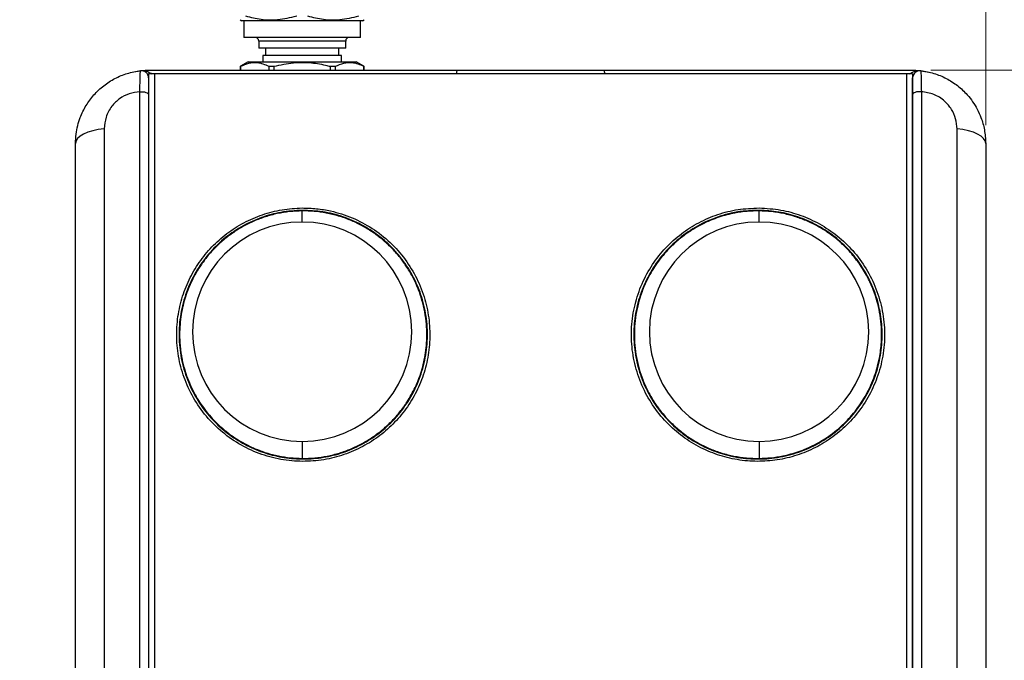
# Model space of a CAD drawing. Units: millimetres. Extents: x 5 to 415, y 5 to 292.
# Drawn here: x 212 to 266, y 211 to 246 of the extents above; entities that cross this region are included whole.
import ezdxf

# ---------------------------------------------------------------- set-up
doc = ezdxf.new("R2010")
doc.units = ezdxf.units.MM
doc.styles.add('SLDTEXTSTYLE0', font='TXT', dxfattribs={"width": 0.75})
doc.dimstyles.new('SLDDIMSTYLE0', dxfattribs={"dimtxt": 3.5, "dimasz": 3.302, "dimexe": 0, "dimexo": 0.0625, "dimgap": 0.875, "dimtad": 1, "dimdec": 0, "dimlfac": 5, "dimrnd": 1e-09, "dimzin": 12, "dimdsep": 46, "dimtxsty": 'SLDTEXTSTYLE0', "dimsah": 1, "dimcen": 0.09, "dimadec": 0, "dimazin": 3, "dimtfac": 1, "dimtdec": 0, "dimtofl": 0, "dimtmove": 0, "dimatfit": 3, "dimfxl": 0, "dimfrac": 2, "dimtolj": 1, "dimtzin": 12, "dimarcsym": 0})

# ---------------------------------------------------------------- blocks, each defined once
blk = doc.blocks.new('_D')
at = {"color": 7, "linetype": 'Continuous', "lineweight": 0}
for p, q in [((212.429, 264.896), (212.429, 277.705)), ((265.286, 239.771), (265.286, 277.705)), ((265.286, 276.705), (212.429, 276.705))]:
    blk.add_line(p, q, dxfattribs=at)
at = {"color": 7, "linetype": 'Continuous', "lineweight": 18}
for points in [[(212.429, 276.705), (215.731, 275.985), (215.731, 277.425)], [(265.286, 276.705), (261.984, 277.425), (261.984, 275.985)]]:
    blk.add_solid(points, dxfattribs=at)
at = {"color": 7, "linetype": 'Continuous', "lineweight": 18, "insert": (234.978, 281.217), "char_height": 3.5, "attachment_point": 1, "style": 'SLDTEXTSTYLE0'}
blk.add_mtext('265', dxfattribs=at)
blk = doc.blocks.new('_D_2')
at = {"color": 7, "linetype": 'Continuous', "lineweight": 0}
for p, q in [((262.286, 242.771), (282.875, 242.771)), ((281.875, 242.771), (281.875, 158.771)), ((262.286, 158.771), (282.875, 158.771))]:
    blk.add_line(p, q, dxfattribs=at)
at = {"color": 7, "linetype": 'Continuous', "lineweight": 18}
for points in [[(281.875, 242.771), (281.155, 239.469), (282.595, 239.469)], [(281.875, 158.771), (282.595, 162.073), (281.155, 162.073)]]:
    blk.add_solid(points, dxfattribs=at)
at = {"color": 7, "linetype": 'Continuous', "lineweight": 18, "insert": (277.363, 196.892), "char_height": 3.5, "attachment_point": 1, "rotation": 90, "style": 'SLDTEXTSTYLE0'}
blk.add_mtext('420', dxfattribs=at)
blk = doc.blocks.new('_D_3')
at = {"color": 7, "linetype": 'Continuous', "lineweight": 0}
for p, q in [((232.186, 257.871), (282.875, 257.871)), ((281.875, 242.771), (281.875, 257.871)), ((262.286, 242.771), (282.875, 242.771))]:
    blk.add_line(p, q, dxfattribs=at)
at = {"color": 7, "linetype": 'Continuous', "lineweight": 18}
for points in [[(281.875, 257.871), (281.155, 254.569), (282.595, 254.569)], [(281.875, 242.771), (282.595, 246.073), (281.155, 246.073)]]:
    blk.add_solid(points, dxfattribs=at)
at = {"color": 7, "linetype": 'Continuous', "lineweight": 18, "insert": (277.363, 247.735), "char_height": 3.5, "attachment_point": 1, "rotation": 90, "style": 'SLDTEXTSTYLE0'}
blk.add_mtext('76', dxfattribs=at)
blk = doc.blocks.new('_D_5')
at = {"color": 7, "linetype": 'Continuous', "lineweight": 0}
for p, q in [((232.186, 257.871), (294.875, 257.871)), ((293.875, 257.871), (293.875, 146.011)), ((257.736, 146.011), (294.875, 146.011))]:
    blk.add_line(p, q, dxfattribs=at)
at = {"color": 7, "linetype": 'Continuous', "lineweight": 18}
for centre, start, end in [((291.097, 200.264), 63.4349, 116.5651), ((291.097, 203.618), 243.4349, 296.5651)]:
    blk.add_arc(centre, 6.212, start, end, dxfattribs=at)
for points in [[(293.875, 257.871), (293.155, 254.569), (294.595, 254.569)], [(293.875, 146.011), (294.595, 149.313), (293.155, 149.313)]]:
    blk.add_solid(points, dxfattribs=at)
at = {"color": 7, "linetype": 'Continuous', "lineweight": 18, "insert": (289.363, 198.062), "char_height": 3.5, "attachment_point": 1, "rotation": 90, "style": 'SLDTEXTSTYLE0'}
blk.add_mtext('560', dxfattribs=at)

msp = doc.modelspace()

# ---------------------------------------------------------------- linework, layer by layer
at = {"color": 7, "linetype": 'Continuous', "lineweight": 25}
for p, q in [((224.486, 245.528), (224.586, 245.471)), ((227.886, 245.471), (224.586, 245.471)), ((224.686, 245.471), (224.686, 244.571)), ((231.186, 245.471), (227.886, 245.471)), ((231.086, 244.571), (231.086, 245.471)), ((231.186, 245.471), (231.286, 245.528)), ((227.886, 244.571), (224.686, 244.571)), ((225.506, 244.371), (225.506, 243.971)), ((231.086, 244.571), (227.886, 244.571)), ((230.266, 243.971), (230.266, 244.371)), ((227.886, 243.971), (225.506, 243.971)), ((225.726, 243.571), (225.726, 243.231)), ((227.886, 243.571), (225.726, 243.571)), ((225.886, 243.971), (225.886, 243.571)), ((230.266, 243.971), (227.886, 243.971)), ((230.046, 243.571), (227.886, 243.571)), ((229.886, 243.571), (229.886, 243.971)), ((230.046, 243.231), (230.046, 243.571)), ((224.936, 243.231), (224.516, 242.988)), ((224.516, 242.988), (224.516, 242.771)), ((224.516, 242.988), (224.52, 242.988)), ((224.52, 242.771), (224.52, 242.988)), ((224.936, 243.231), (230.836, 243.231)), ((226.055, 242.988), (226.35, 242.988)), ((226.055, 242.988), (226.055, 242.771)), ((226.35, 242.771), (226.35, 242.988)), ((229.421, 242.988), (229.716, 242.988)), ((229.421, 242.988), (229.421, 242.771)), ((229.716, 242.771), (229.716, 242.988)), ((231.256, 242.988), (230.836, 243.231)), ((231.251, 242.988), (231.256, 242.988)), ((231.251, 242.988), (231.251, 242.771)), ((231.256, 242.771), (231.256, 242.988)), ((219.486, 242.571), (219.486, 158.971)), ((219.797, 242.571), (219.797, 158.971)), ((260.974, 158.971), (260.974, 242.571)), ((261.286, 242.571), (261.286, 158.971)), ((261.73, 242.746), (261.735, 242.706)), ((227.886, 234.471), (227.886, 235.081)), ((252.886, 234.471), (252.886, 235.081)), ((227.886, 222.471), (227.886, 221.545)), ((252.886, 222.471), (252.886, 221.545))]:
    msp.add_line(p, q, dxfattribs=at)
at = {"color": 8, "linetype": 'Continuous', "lineweight": 25}
for p, q in [((227.886, 244.371), (225.506, 244.371)), ((230.266, 244.371), (227.886, 244.371))]:
    msp.add_line(p, q, dxfattribs=at)
at = {"color": 7, "linetype": 'Continuous', "lineweight": 25, "flags": 128}
for points in [[(218.671, 242.687), (218.916, 242.73), (219.053, 242.747)], [(261.73, 242.746), (261.855, 242.73), (262.202, 242.664)], [(219.007, 241.597), (219.095, 241.6), (219.182, 241.595), (219.265, 241.583), (219.339, 241.562), (219.401, 241.536), (219.447, 241.504), (219.476, 241.469), (219.486, 241.432)], [(261.765, 241.597), (261.677, 241.6), (261.589, 241.595), (261.506, 241.583), (261.432, 241.562), (261.37, 241.536), (261.324, 241.504), (261.295, 241.469), (261.286, 241.432)], [(217.054, 239.566), (216.732, 239.525), (216.431, 239.463), (216.16, 239.38), (215.926, 239.281), (215.738, 239.167), (215.599, 239.041), (215.514, 238.908), (215.486, 238.771)], [(265.286, 238.771), (265.257, 238.908), (265.172, 239.041), (265.033, 239.167), (264.845, 239.281), (264.612, 239.38), (264.341, 239.463), (264.039, 239.525), (263.717, 239.566)]]:
    msp.add_lwpolyline(points, dxfattribs=at)
at = {"color": 7, "linetype": 'Continuous', "lineweight": 25}
for centre, radius, start, end in [((225.306, 244.371), 0.2, 0, 90), ((230.466, 244.371), 0.2, 90, 180), ((219.086, 242.348), 0.4, 90, 96.3794), ((219.086, 242.348), 0.4, 0, 50.0831), ((261.686, 242.348), 0.4, 137.3954, 180), ((261.686, 242.348), 0.4, 90, 118.2082), ((261.686, 242.348), 0.4, 83.6206, 90), ((227.886, 228.471), 6, 90, 270), ((227.886, 228.471), 6, 270, 90), ((252.886, 228.471), 6, 90, 270), ((252.886, 228.471), 6, 270, 90)]:
    msp.add_arc(centre, radius, start, end, dxfattribs=at)
at = {"color": 8, "linetype": 'Continuous', "lineweight": 25}
for centre, start, end in [((236.89, 242.573), 159.4189, 178.605), ((243.881, 242.573), 1.395, 20.5811)]:
    msp.add_arc(centre, 0.563, start, end, dxfattribs=at)
at = {"color": 7, "linetype": 'Continuous', "lineweight": 25}
for points, knots in [([(224.786, 245.739), (225.071, 245.669), (225.65, 245.528), (226.601, 245.507), (227.24, 245.658), (227.586, 245.739)], [0, 0, 0, 0, 0.309629, 0.626615, 1, 1, 1, 1]), ([(228.186, 245.739), (228.471, 245.669), (229.05, 245.528), (230.001, 245.507), (230.64, 245.658), (230.986, 245.739)], [0, 0, 0, 0, 0.309629, 0.626615, 1, 1, 1, 1]), ([(224.52, 242.988), (224.667, 243.056), (224.965, 243.193), (225.379, 243.217), (225.744, 243.137), (225.951, 243.038), (226.055, 242.988)], [0, 0, 0, 0, 0.29127, 0.589267, 0.793478, 1, 1, 1, 1]), ([(226.35, 242.988), (226.701, 243.066), (227.337, 243.208), (228.292, 243.209), (228.964, 243.104), (229.338, 243.009), (229.421, 242.988)], [0, 0, 0, 0, 0.3457346, 0.6276359, 0.9171379, 1, 1, 1, 1]), ([(229.716, 242.988), (229.863, 243.056), (230.161, 243.193), (230.575, 243.217), (230.94, 243.137), (231.147, 243.038), (231.251, 242.988)], [0, 0, 0, 0, 0.29127, 0.589267, 0.793478, 1, 1, 1, 1]), ([(215.486, 238.771), (215.492, 238.94), (215.504, 239.268), (215.596, 239.741), (215.763, 240.275), (216.043, 240.85), (216.478, 241.441), (217.011, 241.942), (217.632, 242.339), (218.314, 242.625), (218.798, 242.706), (219.041, 242.746)], [0, 0, 0, 0, 0.088197, 0.171559, 0.250109, 0.377641, 0.499704, 0.625571, 0.749636, 0.874022, 1, 1, 1, 1]), ([(219.007, 241.597), (219.009, 241.761), (219.013, 242.089), (219.021, 242.454), (219.031, 242.699), (219.038, 242.73), (219.041, 242.746)], [0, 0, 0, 0, 0.249752, 0.49963, 0.749502, 1, 1, 1, 1]), ([(219.352, 242.647), (219.329, 242.665), (219.281, 242.701), (219.173, 242.741), (219.09, 242.732), (219.036, 242.725)], [0, 0, 0, 0, 0.256055, 0.511085, 1, 1, 1, 1]), ([(219.101, 242.752), (219.172, 242.758), (219.301, 242.769), (219.429, 242.77), (219.486, 242.771)], [0, 0, 0, 0, 0.56007, 1, 1, 1, 1]), ([(219.486, 242.771), (221.044, 242.771), (224.158, 242.771), (228.546, 242.771), (232.615, 242.771), (235.113, 242.771), (236.363, 242.771)], [0, 0, 0, 0, 0.280236, 0.559909, 0.779733, 1, 1, 1, 1]), ([(219.797, 242.571), (219.756, 242.571), (219.673, 242.571), (219.575, 242.571), (219.501, 242.571), (219.491, 242.571), (219.486, 242.571)], [0, 0, 0, 0, 0.2323576, 0.4642669, 0.7083595, 1, 1, 1, 1]), ([(260.974, 242.571), (259.641, 242.571), (256.976, 242.571), (252.939, 242.571), (248.882, 242.571), (244.773, 242.571), (240.616, 242.571), (236.417, 242.571), (232.226, 242.571), (228.055, 242.571), (223.906, 242.571), (221.168, 242.571), (219.797, 242.571)], [0, 0, 0, 0, 0.09828, 0.196646, 0.295011, 0.393291, 0.494426, 0.595654, 0.696881, 0.798016, 0.898916, 1, 1, 1, 1]), ([(236.363, 242.771), (237.865, 242.771), (240.547, 242.771), (243.228, 242.771), (244.408, 242.771)], [0, 0, 0, 0, 0.560016, 1, 1, 1, 1]), ([(244.408, 242.771), (245.999, 242.771), (249.176, 242.771), (253.577, 242.771), (257.616, 242.771), (260.062, 242.771), (261.286, 242.771)], [0, 0, 0, 0, 0.280237, 0.55991, 0.779733, 1, 1, 1, 1]), ([(261.286, 242.571), (261.281, 242.571), (261.271, 242.571), (261.192, 242.571), (261.087, 242.571), (261.007, 242.571), (260.974, 242.571)], [0, 0, 0, 0, 0.276112, 0.552617, 0.816354, 1, 1, 1, 1]), ([(261.286, 242.771), (261.358, 242.77), (261.486, 242.768), (261.614, 242.757), (261.671, 242.752)], [0, 0, 0, 0, 0.559911, 1, 1, 1, 1]), ([(261.735, 242.726), (261.695, 242.73), (261.613, 242.74), (261.489, 242.7), (261.381, 242.622), (261.338, 242.543), (261.317, 242.505)], [0, 0, 0, 0, 0.238236, 0.491213, 0.749089, 1, 1, 1, 1]), ([(261.73, 242.746), (261.973, 242.706), (262.455, 242.626), (263.137, 242.34), (263.757, 241.945), (264.232, 241.499), (264.582, 241.054), (264.835, 240.638), (265.063, 240.127), (265.246, 239.501), (265.272, 239.021), (265.286, 238.771)], [0, 0, 0, 0, 0.125619, 0.249655, 0.373765, 0.499681, 0.580598, 0.66393, 0.74973, 0.869433, 1, 1, 1, 1]), ([(219.486, 242.348), (219.486, 242.333), (219.486, 242.302), (219.486, 242.075), (219.486, 241.78), (219.486, 241.548), (219.486, 241.432)], [0, 0, 0, 0, 0.280378, 0.560012, 0.780285, 1, 1, 1, 1]), ([(261.286, 241.432), (261.286, 241.578), (261.286, 241.871), (261.286, 242.156), (261.286, 242.32), (261.286, 242.339), (261.286, 242.348)], [0, 0, 0, 0, 0.280274, 0.55991, 0.780228, 1, 1, 1, 1]), ([(219.007, 241.597), (218.81, 241.572), (218.417, 241.523), (217.878, 241.233), (217.427, 240.793), (217.113, 240.214), (217.074, 239.782), (217.054, 239.566)], [0, 0, 0, 0, 0.187104, 0.374003, 0.560607, 0.780034, 1, 1, 1, 1]), ([(219.007, 160.3), (219.007, 161.962), (219.007, 165.296), (219.007, 170.369), (219.007, 175.501), (219.007, 180.683), (219.007, 185.901), (219.007, 191.14), (219.007, 196.386), (219.007, 201.625), (219.007, 206.843), (219.007, 212.024), (219.007, 217.156), (219.007, 222.223), (219.007, 227.214), (219.007, 232.114), (219.007, 236.918), (219.007, 240.041), (219.007, 241.597)], [0, 0, 0, 0, 0.061514, 0.123417, 0.185657, 0.248181, 0.310933, 0.373858, 0.436899, 0.499998, 0.563097, 0.626138, 0.689063, 0.751816, 0.81434, 0.876581, 0.938484, 1, 1, 1, 1]), ([(219.486, 241.432), (219.486, 239.84), (219.486, 236.664), (219.486, 231.801), (219.486, 226.886), (219.486, 221.912), (219.486, 216.911), (219.486, 211.883), (219.486, 206.829), (219.486, 201.728), (219.486, 196.57), (219.486, 191.379), (219.486, 186.17), (219.486, 180.977), (219.486, 175.801), (219.486, 170.642), (219.486, 165.496), (219.486, 162.098), (219.486, 160.394)], [0, 0, 0, 0, 0.063116, 0.125885, 0.188424, 0.250849, 0.313273, 0.374689, 0.43632, 0.498279, 0.560306, 0.623251, 0.685961, 0.748551, 0.811136, 0.873828, 0.936743, 1, 1, 1, 1]), ([(261.286, 160.394), (261.286, 162.094), (261.286, 165.485), (261.286, 170.619), (261.286, 175.765), (261.286, 180.927), (261.286, 186.075), (261.286, 191.207), (261.286, 196.325), (261.286, 201.447), (261.286, 206.585), (261.286, 211.714), (261.286, 216.818), (261.286, 221.864), (261.286, 226.851), (261.286, 231.779), (261.286, 236.654), (261.286, 239.836), (261.286, 241.432)], [0, 0, 0, 0, 0.063116, 0.125885, 0.188424, 0.250849, 0.313273, 0.374689, 0.43632, 0.498279, 0.560306, 0.623251, 0.685961, 0.748551, 0.811136, 0.873828, 0.936743, 1, 1, 1, 1]), ([(261.765, 241.597), (261.765, 240.041), (261.765, 236.918), (261.765, 232.114), (261.765, 227.214), (261.765, 222.223), (261.765, 217.156), (261.765, 212.024), (261.765, 206.843), (261.765, 201.625), (261.765, 196.386), (261.765, 191.14), (261.765, 185.901), (261.765, 180.683), (261.765, 175.501), (261.765, 170.369), (261.765, 165.296), (261.765, 161.962), (261.765, 160.3)], [0, 0, 0, 0, 0.061515, 0.123419, 0.18566, 0.248184, 0.310937, 0.373862, 0.436903, 0.500002, 0.563101, 0.626142, 0.689067, 0.751819, 0.814342, 0.876582, 0.938485, 1, 1, 1, 1]), ([(263.717, 239.566), (263.702, 239.75), (263.674, 240.117), (263.436, 240.647), (263.037, 241.126), (262.457, 241.5), (261.995, 241.565), (261.765, 241.597)], [0, 0, 0, 0, 0.187617, 0.37453, 0.561268, 0.780725, 1, 1, 1, 1]), ([(217.054, 239.566), (217.054, 237.863), (217.054, 234.446), (217.054, 229.184), (217.054, 223.819), (217.054, 218.355), (217.054, 212.813), (217.054, 207.209), (217.054, 201.561), (217.054, 195.888), (217.054, 190.208), (217.054, 184.539), (217.054, 178.9), (217.054, 173.309), (217.054, 167.778), (217.054, 164.143), (217.054, 162.331)], [0, 0, 0, 0, 0.070433, 0.141317, 0.212584, 0.284158, 0.355966, 0.427931, 0.499975, 0.57202, 0.643988, 0.715801, 0.787383, 0.858658, 0.929554, 1, 1, 1, 1]), ([(263.717, 162.331), (263.717, 164.143), (263.717, 167.778), (263.717, 173.309), (263.717, 178.9), (263.717, 184.539), (263.717, 190.208), (263.717, 195.888), (263.717, 201.561), (263.717, 207.209), (263.717, 212.813), (263.717, 218.355), (263.717, 223.819), (263.717, 229.184), (263.717, 234.446), (263.717, 237.863), (263.717, 239.566)], [0, 0, 0, 0, 0.070446, 0.141342, 0.212617, 0.284199, 0.356013, 0.42798, 0.500025, 0.572069, 0.644034, 0.715842, 0.787416, 0.858683, 0.929567, 1, 1, 1, 1]), ([(215.486, 162.771), (215.486, 164.367), (215.486, 167.55), (215.486, 172.364), (215.486, 177.187), (215.486, 182.022), (215.486, 186.839), (215.486, 191.638), (215.486, 196.42), (215.486, 201.21), (215.486, 206.289), (215.486, 211.631), (215.486, 217.206), (215.486, 222.712), (215.486, 228.145), (215.486, 233.515), (215.486, 237.016), (215.486, 238.771)], [0, 0, 0, 0, 0.063075, 0.12582, 0.188343, 0.250747, 0.313135, 0.374492, 0.436028, 0.497845, 0.559891, 0.63341, 0.706642, 0.779752, 0.852905, 0.926264, 1, 1, 1, 1]), ([(265.286, 238.771), (265.286, 237.27), (265.286, 234.277), (265.286, 229.699), (265.286, 225.076), (265.286, 220.399), (265.286, 215.699), (265.286, 210.977), (265.286, 206.235), (265.286, 201.458), (265.286, 196.367), (265.286, 190.979), (265.286, 185.301), (265.286, 179.638), (265.286, 173.992), (265.286, 168.358), (265.286, 164.637), (265.286, 162.771)], [0, 0, 0, 0, 0.063093, 0.125893, 0.188506, 0.251036, 0.313585, 0.375136, 0.436904, 0.498946, 0.56078, 0.634026, 0.707036, 0.779975, 0.853004, 0.92629, 1, 1, 1, 1]), ([(227.886, 235.24), (227.518, 235.219), (226.783, 235.179), (225.704, 234.897), (224.683, 234.456), (223.747, 233.86), (222.925, 233.125), (222.226, 232.272), (221.673, 231.316), (221.269, 230.268), (221.041, 229.158), (220.993, 227.995), (221.147, 226.827), (221.504, 225.671), (222.066, 224.583), (222.821, 223.596), (223.748, 222.757), (224.802, 222.096), (225.956, 221.64), (227.142, 221.395), (228.338, 221.364), (229.487, 221.525), (230.577, 221.873), (231.575, 222.377), (232.47, 223.031), (233.249, 223.812), (233.892, 224.709), (234.395, 225.707), (234.73, 226.782), (234.892, 227.925), (234.859, 229.091), (234.626, 230.266), (234.185, 231.395), (233.546, 232.45), (232.72, 233.38), (231.742, 234.151), (230.64, 234.732), (229.601, 235.063), (228.674, 235.22), (228.148, 235.233), (227.886, 235.24)], [0, 0, 0, 0, 0.02475, 0.049498, 0.074255, 0.099014, 0.123686, 0.148363, 0.173753, 0.19915, 0.225876, 0.252607, 0.280805, 0.309005, 0.338175, 0.367342, 0.396433, 0.425515, 0.453427, 0.481331, 0.507598, 0.533861, 0.558871, 0.583882, 0.608516, 0.633154, 0.658323, 0.683497, 0.709859, 0.736226, 0.764011, 0.791799, 0.820688, 0.849575, 0.878717, 0.907852, 0.93619, 0.964519, 0.98226, 1, 1, 1, 1]), ([(227.886, 235.111), (228.264, 235.096), (229.02, 235.065), (230.114, 234.787), (231.137, 234.348), (232.082, 233.746), (232.919, 232.99), (233.639, 232.086), (234.199, 231.058), (234.585, 229.924), (234.764, 228.726), (234.73, 227.504), (234.474, 226.302), (234.015, 225.175), (233.364, 224.154), (232.568, 223.282), (231.644, 222.573), (230.648, 222.04), (229.591, 221.687), (228.515, 221.508), (227.432, 221.506), (226.364, 221.67), (225.337, 222.004), (224.357, 222.503), (223.465, 223.16), (222.669, 223.974), (222.015, 224.924), (221.516, 225.999), (221.211, 227.161), (221.111, 228.377), (221.235, 229.599), (221.57, 230.778), (222.114, 231.872), (222.821, 232.833), (223.676, 233.644), (224.623, 234.282), (225.649, 234.74), (226.74, 235.045), (227.495, 235.089), (227.886, 235.111)], [0, 0, 0, 0, 0.026017, 0.0520405, 0.0780062, 0.1039779, 0.1311212, 0.158269, 0.1867835, 0.2152988, 0.2445304, 0.2737574, 0.3026478, 0.3315294, 0.3591158, 0.3866939, 0.4126674, 0.4386373, 0.4634696, 0.4883032, 0.5128999, 0.5375014, 0.5627821, 0.5880691, 0.6146892, 0.6413148, 0.6694566, 0.6976008, 0.7268044, 0.7560049, 0.7852168, 0.8144202, 0.8424791, 0.8705287, 0.8968859, 0.9232381, 0.9482463, 0.9732549, 1, 1, 1, 1]), ([(227.886, 235.081), (227.657, 235.072), (227.201, 235.055), (226.526, 234.942), (225.869, 234.767), (225.237, 234.528), (224.633, 234.228), (224.059, 233.868), (223.521, 233.449), (223.035, 232.986), (222.602, 232.484), (222.222, 231.945), (221.889, 231.358), (221.641, 230.796), (221.461, 230.27), (221.334, 229.786), (221.24, 229.273), (221.184, 228.733), (221.175, 228.286), (221.188, 227.938), (221.205, 227.693), (221.234, 227.437), (221.274, 227.171), (221.328, 226.889), (221.406, 226.559), (221.528, 226.149), (221.712, 225.658), (221.946, 225.167), (222.206, 224.717), (222.485, 224.305), (222.793, 223.915), (223.18, 223.495), (223.637, 223.079), (224.175, 222.68), (224.723, 222.35), (225.304, 222.07), (225.922, 221.842), (226.577, 221.674), (227.231, 221.569), (227.669, 221.553), (227.886, 221.545)], [0, 0, 0, 0, 0.031681, 0.063068, 0.094207, 0.125144, 0.155924, 0.186982, 0.218365, 0.250117, 0.280017, 0.3108, 0.342499, 0.375145, 0.397898, 0.421775, 0.446787, 0.472946, 0.50026, 0.511576, 0.523488, 0.535997, 0.549105, 0.562813, 0.577841, 0.598678, 0.625347, 0.654429, 0.678, 0.701266, 0.726819, 0.750287, 0.78394, 0.815969, 0.84637, 0.875144, 0.907579, 0.939188, 0.969989, 1, 1, 1, 1]), ([(227.886, 221.545), (228.116, 221.549), (228.574, 221.559), (229.256, 221.662), (229.922, 221.827), (230.563, 222.059), (231.177, 222.354), (231.76, 222.709), (232.31, 223.126), (232.806, 223.589), (233.248, 224.092), (233.592, 224.571), (233.863, 225.022), (234.074, 225.433), (234.259, 225.865), (234.418, 226.322), (234.548, 226.808), (234.646, 227.327), (234.704, 227.876), (234.718, 228.453), (234.678, 229.078), (234.574, 229.72), (234.403, 230.364), (234.175, 230.978), (233.886, 231.573), (233.541, 232.135), (233.151, 232.651), (232.706, 233.137), (232.208, 233.584), (231.661, 233.981), (231.104, 234.309), (230.511, 234.587), (229.881, 234.811), (229.215, 234.972), (228.549, 235.068), (228.105, 235.077), (227.886, 235.081)], [0, 0, 0, 0, 0.031531, 0.062826, 0.093919, 0.124839, 0.155508, 0.186542, 0.21797, 0.24982, 0.279619, 0.310412, 0.331504, 0.353048, 0.375046, 0.397543, 0.421304, 0.446328, 0.472611, 0.500148, 0.529023, 0.562453, 0.59379, 0.625081, 0.656984, 0.689104, 0.720047, 0.74992, 0.783429, 0.815381, 0.845798, 0.874701, 0.907277, 0.938996, 0.969892, 1, 1, 1, 1]), ([(252.886, 235.24), (252.5, 235.224), (251.729, 235.192), (250.614, 234.908), (249.57, 234.461), (248.607, 233.846), (247.755, 233.075), (247.022, 232.154), (246.453, 231.107), (246.06, 229.952), (245.878, 228.734), (245.912, 227.49), (246.172, 226.268), (246.638, 225.121), (247.299, 224.082), (248.108, 223.193), (249.049, 222.469), (250.064, 221.924), (251.141, 221.563), (252.24, 221.379), (253.345, 221.376), (254.435, 221.543), (255.484, 221.884), (256.484, 222.393), (257.393, 223.064), (258.204, 223.894), (258.87, 224.862), (259.377, 225.957), (259.688, 227.138), (259.789, 228.375), (259.664, 229.619), (259.324, 230.817), (258.773, 231.931), (258.054, 232.91), (257.184, 233.737), (256.22, 234.39), (255.175, 234.859), (254.059, 235.172), (253.286, 235.217), (252.886, 235.24)], [0, 0, 0, 0, 0.026039, 0.052083, 0.078072, 0.104067, 0.131197, 0.158332, 0.186794, 0.215256, 0.244413, 0.273566, 0.302396, 0.331217, 0.358787, 0.386349, 0.412356, 0.438359, 0.463253, 0.488149, 0.512808, 0.537472, 0.562793, 0.58812, 0.614743, 0.641371, 0.669471, 0.697574, 0.726705, 0.755832, 0.784972, 0.814103, 0.842129, 0.870146, 0.896526, 0.9229, 0.947968, 0.973036, 1, 1, 1, 1]), ([(252.886, 235.111), (253.246, 235.091), (253.966, 235.051), (255.023, 234.776), (256.024, 234.344), (256.941, 233.761), (257.747, 233.042), (258.433, 232.207), (258.976, 231.272), (259.374, 230.245), (259.6, 229.158), (259.649, 228.018), (259.502, 226.871), (259.154, 225.735), (258.603, 224.665), (257.863, 223.693), (256.953, 222.866), (255.917, 222.216), (254.783, 221.766), (253.618, 221.525), (252.443, 221.494), (251.315, 221.651), (250.246, 221.992), (249.267, 222.486), (248.39, 223.126), (247.626, 223.89), (246.995, 224.767), (246.501, 225.745), (246.171, 226.798), (246.009, 227.918), (246.04, 229.063), (246.266, 230.216), (246.696, 231.326), (247.323, 232.364), (248.134, 233.279), (249.094, 234.039), (250.177, 234.612), (251.198, 234.938), (252.111, 235.092), (252.627, 235.105), (252.886, 235.111)], [0, 0, 0, 0, 0.024688, 0.049374, 0.074069, 0.098766, 0.123372, 0.147982, 0.173322, 0.198669, 0.225381, 0.252098, 0.280328, 0.30856, 0.3378, 0.367037, 0.396204, 0.425362, 0.453318, 0.481265, 0.507523, 0.533776, 0.558735, 0.583694, 0.608263, 0.632836, 0.657951, 0.683072, 0.709409, 0.735752, 0.763555, 0.791362, 0.820308, 0.849253, 0.87847, 0.907681, 0.936076, 0.964462, 0.982232, 1, 1, 1, 1]), ([(252.886, 235.081), (252.667, 235.077), (252.223, 235.068), (251.635, 234.983), (251.119, 234.868), (250.677, 234.736), (250.194, 234.556), (249.67, 234.311), (249.111, 233.982), (248.563, 233.584), (248.097, 233.165), (247.703, 232.744), (247.385, 232.346), (247.098, 231.925), (246.833, 231.47), (246.585, 230.949), (246.367, 230.361), (246.2, 229.733), (246.095, 229.091), (246.05, 228.421), (246.073, 227.74), (246.165, 227.068), (246.313, 226.446), (246.52, 225.833), (246.79, 225.23), (247.131, 224.639), (247.518, 224.099), (247.959, 223.595), (248.454, 223.132), (249.004, 222.714), (249.587, 222.357), (250.202, 222.062), (250.844, 221.829), (251.511, 221.662), (252.195, 221.559), (252.655, 221.549), (252.886, 221.545)], [0, 0, 0, 0, 0.030066, 0.060916, 0.081943, 0.103344, 0.12513, 0.154087, 0.184564, 0.216582, 0.250164, 0.273802, 0.299239, 0.323197, 0.347222, 0.375132, 0.406381, 0.437697, 0.468852, 0.500013, 0.534157, 0.566349, 0.59658, 0.624845, 0.657573, 0.689286, 0.719997, 0.749718, 0.781604, 0.813065, 0.844131, 0.874829, 0.905832, 0.937006, 0.968385, 1, 1, 1, 1]), ([(252.886, 221.545), (253.102, 221.553), (253.54, 221.569), (254.121, 221.662), (254.628, 221.783), (255.063, 221.92), (255.499, 222.089), (255.936, 222.295), (256.375, 222.543), (256.811, 222.834), (257.237, 223.171), (257.626, 223.532), (257.982, 223.919), (258.29, 224.31), (258.569, 224.722), (258.828, 225.173), (259.061, 225.663), (259.245, 226.154), (259.367, 226.565), (259.459, 226.954), (259.528, 227.348), (259.575, 227.773), (259.6, 228.28), (259.581, 228.868), (259.493, 229.53), (259.349, 230.148), (259.124, 230.827), (258.788, 231.556), (258.312, 232.308), (257.791, 232.933), (257.254, 233.447), (256.715, 233.866), (256.142, 234.226), (255.538, 234.526), (254.905, 234.766), (254.247, 234.941), (253.571, 235.055), (253.115, 235.072), (252.886, 235.081)], [0, 0, 0, 0, 0.030041, 0.060874, 0.081884, 0.10326, 0.125005, 0.147917, 0.171873, 0.196876, 0.222923, 0.250014, 0.27351, 0.299105, 0.322367, 0.345908, 0.375002, 0.40163, 0.422491, 0.437609, 0.460026, 0.480797, 0.499929, 0.533817, 0.565912, 0.596232, 0.624799, 0.668069, 0.709677, 0.749699, 0.781449, 0.81283, 0.843887, 0.874664, 0.905648, 0.936835, 0.96827, 1, 1, 1, 1]), ([(261.305, 234.771), (261.303, 234.771), (261.289, 234.771), (261.286, 234.771), (261.286, 234.771), (261.286, 234.771)], [0, 0, 0, 0, 0.0988232, 0.8990061, 1, 1, 1, 1])]:
    msp.add_open_spline(points, degree=3, knots=knots, dxfattribs=at)
at = {"color": 8, "linetype": 'Continuous', "lineweight": 25}
for points, knots in [([(219.1, 242.752), (219.121, 242.752), (219.161, 242.751), (219.225, 242.745), (219.319, 242.73), (219.479, 242.688), (219.595, 242.617), (219.672, 242.571)], [0, 0, 0, 0, 0.06777, 0.133356, 0.261173, 0.511819, 1, 1, 1, 1]), ([(261.1, 242.571), (261.216, 242.636), (261.364, 242.719), (261.571, 242.75), (261.65, 242.752), (261.671, 242.752)], [0, 0, 0, 0, 0.737285, 0.931703, 1, 1, 1, 1]), ([(261.735, 242.706), (261.737, 242.697), (261.742, 242.668), (261.75, 242.452), (261.758, 242.092), (261.763, 241.762), (261.765, 241.597)], [0, 0, 0, 0, 0.142408, 0.427712, 0.713371, 1, 1, 1, 1])]:
    msp.add_open_spline(points, degree=3, knots=knots, dxfattribs=at)

# ---------------------------------------------------------------- dimensions: what is measured, and where the dimension line sits
at = {"color": 7, "linetype": 'Continuous', "lineweight": 18}
dim = msp.add_linear_dim(base=(212.429, 276.705), p1=(265.286, 238.771), p2=(212.429, 263.896), dimstyle='SLDDIMSTYLE0', dxfattribs=at)
dim.commit()
dim.dimension.update_dxf_attribs({"geometry": '_D', "text_midpoint": (238.857, 276.705), "dimtype": 160})
for base, p1, p2, picture, middle in [((281.874711053, 257.870734601), (261.285608375, 242.770734601), (231.185608375, 257.870734601), '_D_3', (281.874711053, 250.320734601)), ((281.875, 158.771), (261.286, 242.771), (261.286, 158.771), '_D_2', (281.875, 200.771))]:
    dim = msp.add_linear_dim(base=base, p1=p1, p2=p2, angle=90, dimstyle='SLDDIMSTYLE0', dxfattribs=at)
    dim.commit()
    dim.dimension.update_dxf_attribs({"geometry": picture, "text_midpoint": middle, "dimtype": 160})
dim = msp.add_linear_dim(base=(293.875, 146.011), p1=(231.186, 257.871), p2=(256.736, 146.011), angle=90, text='(<>)', dimstyle='SLDDIMSTYLE0', dxfattribs=at)
dim.commit()
dim.dimension.update_dxf_attribs({"geometry": '_D_5', "text_midpoint": (293.875, 201.941), "dimtype": 160})

doc.saveas('drawing.dxf')
